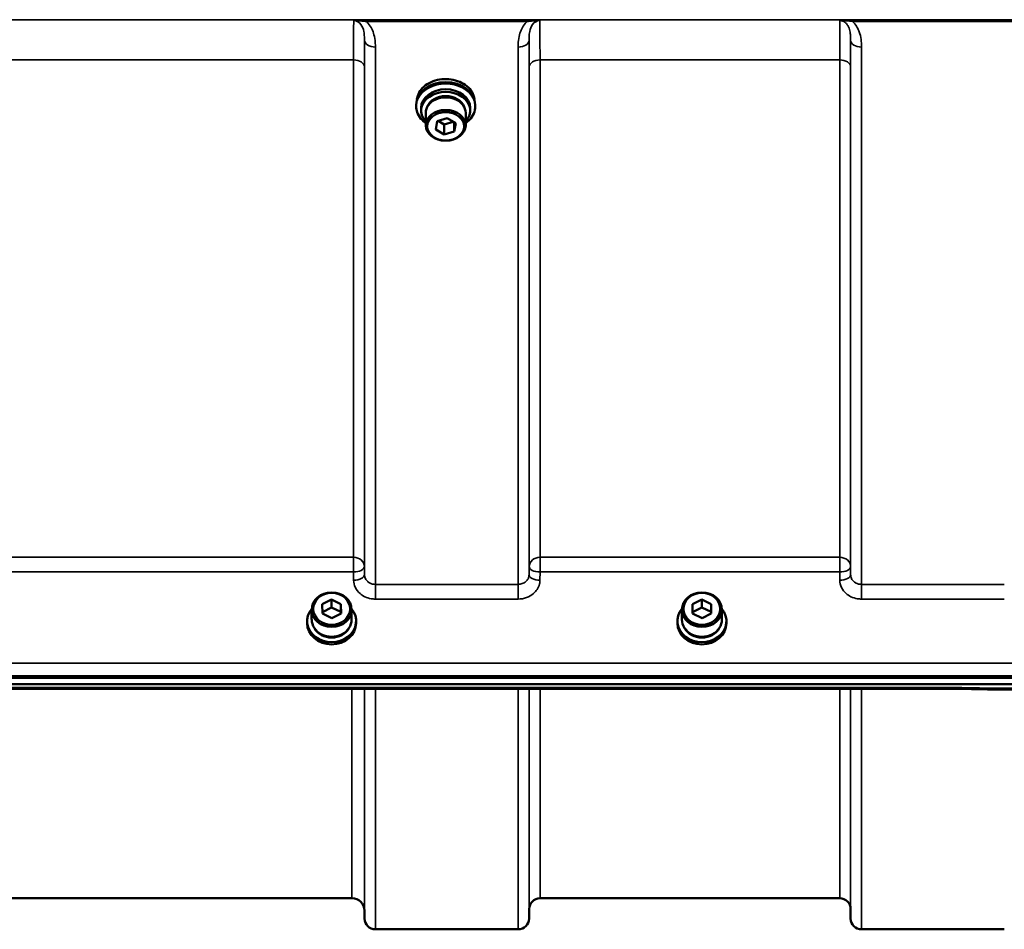
# Model space of a CAD drawing. Units: millimetres. Extents: x 110 to 9130, y -9 to 6524.
# Drawn here: x 6227 to 6543, y 4270 to 4563 of the extents above; entities that cross this region are included whole.
import ezdxf

# ---------------------------------------------------------------- set-up
doc = ezdxf.new("R2010")
doc.units = ezdxf.units.MM
doc.header["$LTSCALE"] = 22
doc.layers.add('Visible (ISO)', color=7, linetype='Continuous', lineweight=50)
doc.layers.add('Visible Narrow (ISO)', color=7, linetype='Continuous', lineweight=35)

msp = doc.modelspace()

# ---------------------------------------------------------------- linework, layer by layer
at = {"layer": 'Visible (ISO)'}
for p, q in [((6354.3, 4534.96), (6354.3, 4535.48)), ((6373.3, 4534.96), (6373.3, 4535.48)), ((6355.93, 4533.57), (6355.93, 4534.45)), ((6357.38, 4532.92), (6357.38, 4528.87)), ((6370.23, 4532.92), (6370.23, 4528.87)), ((6371.68, 4533.57), (6371.68, 4534.45)), ((6360.59, 4527.56), (6361.07, 4530.19)), ((6361.07, 4530.19), (6364.29, 4531.18)), ((6363.32, 4529.14), (6361.4, 4530.29)), ((6366.21, 4530.03), (6363.32, 4529.14)), ((6363.32, 4525.93), (6363.32, 4529.14)), ((6364.29, 4531.18), (6367.02, 4529.55)), ((6366.53, 4526.92), (6366.53, 4529.84)), ((6367.02, 4529.55), (6366.53, 4526.92)), ((6363.32, 4525.93), (6360.59, 4527.56)), ((6366.53, 4526.92), (6363.32, 4525.93)), ((6324.13, 4374.93), (6327.12, 4376.46)), ((6324.16, 4371.93), (6324.13, 4374.93)), ((6324.16, 4372.45), (6327.12, 4373.96)), ((6327.12, 4376.46), (6330.13, 4374.98)), ((6327.12, 4376.46), (6327.12, 4373.96)), ((6327.12, 4373.96), (6330.13, 4372.48)), ((6330.13, 4374.98), (6330.16, 4371.98)), ((6330.13, 4374.98), (6330.13, 4372.48)), ((6443.13, 4374.93), (6446.12, 4376.46)), ((6443.16, 4371.93), (6443.13, 4374.93)), ((6443.16, 4372.45), (6446.12, 4373.96)), ((6446.12, 4376.46), (6449.13, 4374.98)), ((6446.12, 4376.46), (6446.12, 4373.96)), ((6446.12, 4373.96), (6449.13, 4372.48)), ((6449.13, 4374.98), (6449.16, 4371.98)), ((6449.13, 4374.98), (6449.13, 4372.48)), ((6320.72, 4370.06), (6320.72, 4373.21)), ((6327.18, 4370.46), (6324.16, 4371.93)), ((6330.16, 4371.98), (6327.18, 4370.46)), ((6330.13, 4372.48), (6330.14, 4371.97)), ((6333.57, 4370.06), (6333.57, 4373.21)), ((6439.72, 4370.06), (6439.72, 4373.21)), ((6446.18, 4370.46), (6443.16, 4371.93)), ((6449.16, 4371.98), (6446.18, 4370.46)), ((6449.13, 4372.48), (6449.14, 4371.97)), ((6452.57, 4370.06), (6452.57, 4373.21)), ((6319.27, 4369.56), (6319.27, 4368.87)), ((6335.02, 4369.56), (6335.02, 4368.87)), ((6438.27, 4369.56), (6438.27, 4368.87)), ((6454.02, 4369.56), (6454.02, 4368.87)), ((5711.49, 4351.27), (6705.8, 4351.27)), ((6705.8, 4349.22), (5711.49, 4349.22)), ((6528.18, 4347.81), (5889.11, 4347.81)), ((6539.63, 4347.56), (6695.12, 4347.56)), ((6333.68, 4280.48), (6083.61, 4280.48)), ((6490.43, 4280.48), (6394.12, 4280.48)), ((6337.68, 4276.52), (6337.7, 4273.95)), ((6390.62, 4277.01), (6390.59, 4273.95)), ((6493.93, 4277.01), (6493.95, 4273.95)), ((6387.09, 4270.48), (6341.2, 4270.48)), ((6543.34, 4270.48), (6497.45, 4270.48))]:
    msp.add_line(p, q, dxfattribs=at)
for centre, radius, start, end in [((6333.68, 4276.48), 4, 0.5, 90), ((6394.12, 4276.98), 3.5, 90, 179.5), ((6490.43, 4276.98), 3.5, 0.5, 90), ((6341.2, 4273.98), 3.5, 180.5, 270), ((6387.09, 4273.98), 3.5, 270, 359.5), ((6497.45, 4273.98), 3.5, 180.5, 270)]:
    msp.add_arc(centre, radius, start, end, dxfattribs=at)
for centre, major_axis, ratio, start_param, end_param in [((6363.8, 4535.48), (-9.5, 0), 0.766044, 3.141593, 6.283185), ((6363.8, 4533.57), (7.88, 0), 0.766044, 5.666626, 10.041337), ((6363.8, 4534.45), (-7.88, 0), 0.766044, 3.141593, 6.283185), ((6363.8, 4533.57), (-6.15, 0), 0.766044, 3.411705, 6.013073), ((6363.8, 4532.92), (6.43, 0), 0.766044, 0, 3.141593), ((6327.15, 4369.56), (-7.87, 0), 0.866025, 5.664504, 10.043459), ((6446.15, 4369.56), (-7.87, 0), 0.866025, 5.664504, 10.043459), ((6327.15, 4368.87), (7.87, 0), 0.866025, 3.141593, 6.283185), ((6327.15, 4370.06), (-6.42, 0), 0.866025, 0, 3.141593), ((6327.15, 4369.56), (-6.15, 0), 0.866025, 0.455626, 2.685967), ((6446.15, 4368.87), (7.87, 0), 0.866025, 3.141593, 6.283185), ((6446.15, 4370.06), (-6.42, 0), 0.866025, 0, 3.141593), ((6446.15, 4369.56), (-6.15, 0), 0.866025, 0.455626, 2.685967)]:
    msp.add_ellipse(centre, major_axis=major_axis, ratio=ratio, start_param=start_param, end_param=end_param, dxfattribs=at)
for centre, major_axis, ratio in [((6363.8, 4528.87), (-6.43, 0), 0.766044), ((6363.8, 4528.55), (5.93, 0), 0.766044), ((6327.15, 4373.21), (-6.42, 0), 0.866025), ((6327.15, 4373.46), (-5.92, 0), 0.866025), ((6446.15, 4373.21), (-6.42, 0), 0.866025), ((6446.15, 4373.46), (-5.92, 0), 0.866025)]:
    msp.add_ellipse(centre, major_axis=major_axis, ratio=ratio, dxfattribs=at)
for points, knots in [([(6354.58, 4537.23), (6354.64, 4537.79), (6354.79, 4538.35), (6355.33, 4539.6), (6355.79, 4540.28), (6356.97, 4541.49), (6357.68, 4542.03), (6359.3, 4542.9), (6360.2, 4543.23), (6362.09, 4543.67), (6363.08, 4543.77), (6365.05, 4543.72), (6366.03, 4543.58), (6367.89, 4543.06), (6368.76, 4542.69), (6370.31, 4541.75), (6370.99, 4541.18), (6372.07, 4539.92), (6372.48, 4539.22), (6372.88, 4538.08), (6372.98, 4537.66), (6373.02, 4537.23)], [4.864474, 4.864474, 4.864474, 4.864474, 5.101242, 5.101242, 5.420551, 5.420551, 5.740633, 5.740633, 6.061081, 6.061081, 6.381619, 6.381619, 6.702168, 6.702168, 7.022699, 7.022699, 7.34311, 7.34311, 7.663079, 7.663079, 7.842024, 7.842024, 7.842024, 7.842024]), ([(6357.38, 4529.6), (6356.8, 4530), (6356.29, 4530.46), (6355.31, 4531.61), (6354.89, 4532.33), (6354.41, 4533.69), (6354.3, 4534.33), (6354.3, 4534.96)], [3.9545498, 3.9545498, 3.9545498, 3.9545498, 4.2009876, 4.2009876, 4.5209822, 4.5209822, 4.7824523, 4.7824523, 4.7824523, 4.7824523]), ([(6373.3, 4534.96), (6373.3, 4534.18), (6373.14, 4533.41), (6372.5, 4531.93), (6372.03, 4531.24), (6371.07, 4530.25), (6370.67, 4529.91), (6370.23, 4529.6)], [1.6408596, 1.6408596, 1.6408596, 1.6408596, 1.9606228, 1.9606228, 2.2804885, 2.2804885, 2.4687621, 2.4687621, 2.4687621, 2.4687621]), ([(6528.18, 4347.81), (6528.18, 4347.81), (6528.18, 4347.82), (6528.19, 4347.88), (6528.2, 4348.01), (6528.21, 4348.2), (6528.21, 4348.2), (6528.21, 4348.2)], [0.3125712, 0.3125712, 0.3125712, 0.3125712, 0.3515625, 0.3515625, 0.4677654, 0.4677654, 0.4685664, 0.4685664, 0.4685664, 0.4685664]), ([(6539.63, 4347.56), (6538.87, 4347.58), (6538.1, 4347.59), (6536.58, 4347.63), (6535.81, 4347.64), (6534.29, 4347.68), (6533.52, 4347.69), (6532, 4347.73), (6531.23, 4347.74), (6529.71, 4347.78), (6528.94, 4347.79), (6528.18, 4347.81)], [1.5562222274, 1.5562222274, 1.5562222274, 1.5562222274, 1.5563446385, 1.5563446385, 1.5564670496, 1.5564670496, 1.5565894607, 1.5565894607, 1.5567118718, 1.5567118718, 1.556834283, 1.556834283, 1.556834283, 1.556834283]), ([(6539.66, 4347.96), (6539.66, 4347.95), (6539.66, 4347.95), (6539.66, 4347.76), (6539.65, 4347.64), (6539.64, 4347.57), (6539.63, 4347.56), (6539.63, 4347.56)], [-0.4683811, -0.4683811, -0.4683811, -0.4683811, -0.4675801, -0.4675801, -0.3515625, -0.3515625, -0.3124478, -0.3124478, -0.3124478, -0.3124478])]:
    msp.add_open_spline(points, degree=3, knots=knots, dxfattribs=at)
at = {"layer": 'Visible Narrow (ISO)'}
for p, q in [((6599.02, 4562.82), (5818.27, 4562.82)), ((6390.03, 4562.78), (6338.27, 4562.78)), ((6338.27, 4562.78), (6338.27, 4562.24)), ((6338.27, 4562.24), (6390.03, 4562.24)), ((6390.03, 4562.24), (6390.03, 4562.78)), ((6546.28, 4562.78), (6494.52, 4562.78)), ((6494.52, 4562.78), (6494.52, 4562.24)), ((6494.52, 4562.24), (6546.28, 4562.24)), ((6337.7, 4384.4), (6337.7, 4556.24)), ((6341.2, 4554.02), (6341.2, 4381.34)), ((6387.09, 4381.34), (6387.09, 4554.02)), ((6390.59, 4556.24), (6390.59, 4384.4)), ((6493.95, 4384.4), (6493.95, 4556.24)), ((6497.45, 4554.02), (6497.45, 4381.34)), ((6083.12, 4549.91), (6334.18, 4549.91)), ((6334.18, 4390.05), (6334.18, 4549.91)), ((6337.68, 4547.63), (6337.68, 4387.07)), ((6390.62, 4387.07), (6390.62, 4547.63)), ((6394.12, 4549.91), (6490.43, 4549.91)), ((6394.12, 4549.91), (6394.12, 4390.05)), ((6490.43, 4390.05), (6490.43, 4549.91)), ((6493.93, 4547.63), (6493.93, 4387.07)), ((6334.18, 4390.05), (6083.12, 4390.05)), ((6334.18, 4390.05), (6334.18, 4385.32)), ((6394.12, 4385.32), (6394.12, 4390.05)), ((6490.43, 4390.05), (6394.12, 4390.05)), ((6490.43, 4390.05), (6490.43, 4385.32)), ((6337.7, 4384.4), (6337.68, 4387.07)), ((6390.62, 4387.07), (6390.59, 4384.4)), ((6493.95, 4384.4), (6493.93, 4387.07)), ((6083.12, 4385.32), (6334.18, 4385.32)), ((6334.18, 4385.32), (6334.2, 4382.65)), ((6394.09, 4382.65), (6394.12, 4385.32)), ((6394.12, 4385.32), (6490.43, 4385.32)), ((6490.43, 4385.32), (6490.45, 4382.65)), ((6341.2, 4381.34), (6341.2, 4376.61)), ((6387.09, 4381.34), (6341.2, 4381.34)), ((6387.09, 4376.61), (6387.09, 4381.34)), ((6497.45, 4381.34), (6497.45, 4376.61)), ((6543.34, 4381.34), (6497.45, 4381.34)), ((6341.2, 4376.61), (6387.09, 4376.61)), ((6497.45, 4376.61), (6543.34, 4376.61)), ((6696.62, 4356.06), (5720.67, 4356.06)), ((5720.67, 4351.99), (6696.62, 4351.99)), ((6528.21, 4348.2), (5889.08, 4348.2)), ((6333.68, 4280.48), (6333.68, 4347.81)), ((6337.68, 4347.81), (6337.68, 4276.52)), ((6337.7, 4273.95), (6337.7, 4347.81)), ((6341.2, 4347.81), (6341.2, 4270.48)), ((6387.09, 4270.48), (6387.09, 4347.81)), ((6390.59, 4347.81), (6390.59, 4273.95)), ((6390.62, 4277.01), (6390.62, 4347.81)), ((6394.12, 4347.81), (6394.12, 4280.48)), ((6490.43, 4280.48), (6490.43, 4347.81)), ((6493.93, 4347.81), (6493.93, 4277.01)), ((6493.95, 4273.95), (6493.95, 4347.81)), ((6497.45, 4347.81), (6497.45, 4270.48)), ((6695.12, 4347.96), (6539.66, 4347.96))]:
    msp.add_line(p, q, dxfattribs=at)
for centre, major_axis, ratio, start_param, end_param in [((6341.2, 4556.26), (-3.5, 0), 0.641091, 0.008727, 1.570796), ((6387.09, 4556.26), (3.5, 0), 0.641091, 4.712389, 6.274459), ((6497.45, 4556.26), (-3.5, 0), 0.641091, 0.008727, 1.570796), ((6334.18, 4547.61), (3.5, 0), 0.654583, 0.008727, 1.570796), ((6394.12, 4547.61), (-3.5, 0), 0.654583, 4.712389, 6.274459), ((6490.43, 4547.61), (3.5, 0), 0.654583, 0.008727, 1.570796), ((6363.8, 4534.95), (-9.49, 0), 0.766044, 2.314231, 7.110547), ((6363.8, 4534.96), (9.5, 0), 0.766044, 0, 3.141593), ((6363.8, 4536.65), (-9.25, 0), 0.766044, 3.224003, 6.200775), ((6334.18, 4387.04), (3.5, 0), 0.859528, 0.008727, 1.570796), ((6394.12, 4387.04), (-3.5, 0), 0.859528, 4.712389, 6.274459), ((6490.43, 4387.04), (3.5, 0), 0.859528, 0.008727, 1.570796), ((6334.18, 4387.04), (3.5, 0.04), 0.492405, 4.707453, 6.278061), ((6394.12, 4387.04), (-3.5, 0.04), 0.492405, 0.005124, 1.575732), ((6490.43, 4387.04), (3.5, 0.04), 0.492405, 4.707453, 6.278061), ((6334.2, 4384.38), (3.5, 0.04), 0.492405, 4.707453, 6.278062), ((6394.09, 4384.38), (-3.5, 0.04), 0.492405, 0.005124, 1.575732), ((6490.45, 4384.38), (3.5, 0.04), 0.492405, 4.707453, 6.278062), ((6266.99, 5060.48), (18712.37, -416.78), 0.037739, 4.72719, 4.727802)]:
    msp.add_ellipse(centre, major_axis=major_axis, ratio=ratio, start_param=start_param, end_param=end_param, dxfattribs=at)
for points, knots in [([(6334.25, 4562.52), (6334.24, 4562.18), (6334.23, 4561.67), (6334.21, 4560.57), (6334.21, 4560.07), (6334.2, 4559.22), (6334.2, 4558.93), (6334.19, 4558.12), (6334.19, 4557.58), (6334.19, 4556.07), (6334.18, 4555.04), (6334.18, 4552.68), (6334.18, 4551.33), (6334.18, 4549.91)], [0.528301, 0.528301, 0.528301, 0.528301, 1.087806, 1.087806, 1.450408, 1.450408, 1.631709, 1.631709, 1.921791, 1.921791, 2.385921, 2.385921, 2.900816, 2.900816, 2.900816, 2.900816]), ([(6338.27, 4562.78), (6338.08, 4562.78), (6337.88, 4562.78), (6337.39, 4562.78), (6337.08, 4562.77), (6336.31, 4562.75), (6335.85, 4562.72), (6334.97, 4562.65), (6334.55, 4562.59), (6334.25, 4562.52)], [-0.4562318, -0.4562318, -0.4562318, -0.4562318, -0.3990779, -0.3990779, -0.3076318, -0.3076318, -0.1613179, -0.1613179, 0.000999, 0.000999, 0.000999, 0.000999]), ([(6334.25, 4562.52), (6334.78, 4562.57), (6335.26, 4562.54), (6336.16, 4562.48), (6336.58, 4562.44), (6337.26, 4562.37), (6337.52, 4562.34), (6337.95, 4562.28), (6338.11, 4562.26), (6338.27, 4562.24)], [-0.000999, -0.000999, -0.000999, -0.000999, 0.1613179, 0.1613179, 0.3076318, 0.3076318, 0.3990779, 0.3990779, 0.4562318, 0.4562318, 0.4562318, 0.4562318]), ([(6334.25, 4562.52), (6335.18, 4562.52), (6336.04, 4561.98), (6337.05, 4560.64), (6337.33, 4559.85), (6337.59, 4558.49), (6337.65, 4557.94), (6337.7, 4556.99), (6337.7, 4556.62), (6337.7, 4556.24)], [-1.577391, -1.577391, -1.577391, -1.577391, -1.017417, -1.017417, -0.512652, -0.512652, -0.197174, -0.197174, 0, 0, 0, 0]), ([(6341.2, 4554.02), (6341.2, 4554.53), (6341.19, 4555.04), (6341.09, 4556.36), (6340.96, 4557.18), (6340.42, 4559.26), (6339.86, 4560.53), (6338.71, 4561.83), (6338.49, 4562.04), (6338.27, 4562.24)], [0, 0, 0, 0, 0.197174, 0.197174, 0.512652, 0.512652, 1.017417, 1.017417, 1.119475, 1.119475, 1.119475, 1.119475]), ([(6390.03, 4562.24), (6389.8, 4562.04), (6389.59, 4561.83), (6388.43, 4560.53), (6387.87, 4559.26), (6387.33, 4557.18), (6387.21, 4556.36), (6387.11, 4555.04), (6387.09, 4554.53), (6387.09, 4554.02)], [0.457889, 0.457889, 0.457889, 0.457889, 0.559938, 0.559938, 1.064672, 1.064672, 1.38013, 1.38013, 1.577291, 1.577291, 1.577291, 1.577291]), ([(6394.04, 4562.52), (6393.74, 4562.59), (6393.33, 4562.65), (6392.44, 4562.72), (6391.98, 4562.75), (6391.21, 4562.77), (6390.91, 4562.78), (6390.41, 4562.78), (6390.22, 4562.78), (6390.03, 4562.78)], [-0.4572307, -0.4572307, -0.4572307, -0.4572307, -0.2949138, -0.2949138, -0.1486, -0.1486, -0.0571538, -0.0571538, 0, 0, 0, 0]), ([(6390.03, 4562.24), (6390.19, 4562.26), (6390.35, 4562.28), (6390.77, 4562.34), (6391.03, 4562.37), (6391.72, 4562.44), (6392.14, 4562.48), (6393.04, 4562.54), (6393.51, 4562.57), (6394.04, 4562.52)], [0, 0, 0, 0, 0.0571538, 0.0571538, 0.1486, 0.1486, 0.2949138, 0.2949138, 0.4572307, 0.4572307, 0.4572307, 0.4572307]), ([(6390.59, 4556.24), (6390.59, 4556.62), (6390.6, 4556.99), (6390.64, 4557.94), (6390.7, 4558.49), (6390.97, 4559.85), (6391.25, 4560.64), (6392.25, 4561.98), (6393.11, 4562.52), (6394.04, 4562.52)], [-1.577291, -1.577291, -1.577291, -1.577291, -1.38013, -1.38013, -1.064672, -1.064672, -0.559938, -0.559938, 0, 0, 0, 0]), ([(6394.12, 4549.91), (6394.12, 4550.91), (6394.12, 4551.88), (6394.11, 4554.26), (6394.11, 4555.6), (6394.1, 4558.66), (6394.09, 4560.15), (6394.06, 4561.77), (6394.05, 4562.21), (6394.04, 4562.52)], [0, 0, 0, 0, 0.362602, 0.362602, 0.942765, 0.942765, 1.871026, 1.871026, 2.372515, 2.372515, 2.372515, 2.372515]), ([(6490.5, 4562.52), (6490.5, 4562.41), (6490.49, 4562.29), (6490.47, 4561.46), (6490.46, 4560.38), (6490.45, 4558.45), (6490.44, 4557.91), (6490.43, 4555.31), (6490.43, 4552.78), (6490.43, 4549.91)], [0.528301, 0.528301, 0.528301, 0.528301, 0.702973, 0.702973, 1.565848, 1.565848, 1.865901, 1.865901, 2.900816, 2.900816, 2.900816, 2.900816]), ([(6494.52, 4562.78), (6493.8, 4562.78), (6493.06, 4562.77), (6492.01, 4562.71), (6491.63, 4562.69), (6490.99, 4562.61), (6490.71, 4562.57), (6490.5, 4562.52)], [-0.4562318, -0.4562318, -0.4562318, -0.4562318, -0.2407331, -0.2407331, -0.1144447, -0.1144447, 0.000999, 0.000999, 0.000999, 0.000999]), ([(6490.5, 4562.52), (6490.88, 4562.55), (6491.23, 4562.55), (6491.94, 4562.52), (6492.31, 4562.49), (6493.29, 4562.4), (6493.92, 4562.32), (6494.52, 4562.24)], [-0.000999, -0.000999, -0.000999, -0.000999, 0.1144447, 0.1144447, 0.2407331, 0.2407331, 0.4562318, 0.4562318, 0.4562318, 0.4562318]), ([(6490.5, 4562.52), (6490.78, 4562.52), (6491.07, 4562.47), (6491.6, 4562.29), (6491.85, 4562.16), (6492.32, 4561.83), (6492.54, 4561.62), (6492.95, 4561.12), (6493.13, 4560.82), (6493.41, 4560.22), (6493.51, 4559.93), (6493.74, 4559.12), (6493.83, 4558.58), (6493.94, 4557.45), (6493.96, 4556.86), (6493.95, 4556.24)], [-1.577462, -1.577462, -1.577462, -1.577462, -1.407061, -1.407061, -1.236659, -1.236659, -1.048708, -1.048708, -0.828688, -0.828688, -0.637447, -0.637447, -0.318726, -0.318726, 0, 0, 0, 0]), ([(6497.45, 4554.02), (6497.45, 4554.84), (6497.41, 4555.67), (6497.19, 4557.31), (6497, 4558.12), (6496.54, 4559.39), (6496.33, 4559.87), (6495.77, 4560.85), (6495.41, 4561.35), (6494.83, 4561.96), (6494.68, 4562.1), (6494.52, 4562.24)], [0, 0, 0, 0, 0.318726, 0.318726, 0.637447, 0.637447, 0.828688, 0.828688, 1.048708, 1.048708, 1.119523, 1.119523, 1.119523, 1.119523]), ([(6337.68, 4547.63), (6337.68, 4548.93), (6337.68, 4550.15), (6337.68, 4552.29), (6337.69, 4553.23), (6337.69, 4554.6), (6337.69, 4555.09), (6337.7, 4555.79), (6337.7, 4556.02), (6337.7, 4556.24)], [-2.900816, -2.900816, -2.900816, -2.900816, -2.385921, -2.385921, -1.921791, -1.921791, -1.631709, -1.631709, -1.475357, -1.475357, -1.475357, -1.475357]), ([(6390.59, 4556.24), (6390.6, 4555.55), (6390.6, 4554.76), (6390.61, 4552.8), (6390.61, 4551.59), (6390.62, 4549.43), (6390.62, 4548.55), (6390.62, 4547.63)], [-1.425459, -1.425459, -1.425459, -1.425459, -0.942765, -0.942765, -0.362602, -0.362602, 0, 0, 0, 0]), ([(6493.93, 4547.63), (6493.93, 4550.24), (6493.93, 4552.54), (6493.94, 4554.9), (6493.95, 4555.39), (6493.95, 4555.98), (6493.95, 4556.11), (6493.95, 4556.24)], [-2.900816, -2.900816, -2.900816, -2.900816, -1.865901, -1.865901, -1.565848, -1.565848, -1.475357, -1.475357, -1.475357, -1.475357]), ([(6341.2, 4381.34), (6340.98, 4381.34), (6340.75, 4381.36), (6340.17, 4381.46), (6339.83, 4381.57), (6339.23, 4381.87), (6338.97, 4382.04), (6338.42, 4382.51), (6338.16, 4382.85), (6337.8, 4383.59), (6337.71, 4384), (6337.7, 4384.4)], [0, 0, 0, 0, 0.135412, 0.135412, 0.352072, 0.352072, 0.541659, 0.541659, 0.812568, 0.812568, 1.086637, 1.086637, 1.086637, 1.086637]), ([(6390.59, 4384.4), (6390.59, 4384.2), (6390.56, 4384), (6390.44, 4383.49), (6390.32, 4383.19), (6389.98, 4382.66), (6389.78, 4382.44), (6389.24, 4381.96), (6388.85, 4381.73), (6388.01, 4381.43), (6387.55, 4381.34), (6387.09, 4381.34)], [0, 0, 0, 0, 0.135503, 0.135503, 0.352309, 0.352309, 0.541961, 0.541961, 0.812859, 0.812859, 1.086637, 1.086637, 1.086637, 1.086637]), ([(6497.45, 4381.34), (6497.23, 4381.34), (6497, 4381.36), (6496.42, 4381.46), (6496.08, 4381.57), (6495.48, 4381.87), (6495.22, 4382.04), (6494.67, 4382.51), (6494.41, 4382.85), (6494.05, 4383.59), (6493.96, 4384), (6493.95, 4384.4)], [0, 0, 0, 0, 0.135412, 0.135412, 0.352072, 0.352072, 0.541659, 0.541659, 0.812568, 0.812568, 1.086637, 1.086637, 1.086637, 1.086637]), ([(6334.2, 4382.65), (6334.21, 4381.86), (6334.41, 4381.05), (6335.12, 4379.59), (6335.64, 4378.92), (6336.74, 4377.98), (6337.25, 4377.64), (6338.45, 4377.07), (6339.13, 4376.85), (6340.3, 4376.65), (6340.75, 4376.61), (6341.2, 4376.61)], [-1.086637, -1.086637, -1.086637, -1.086637, -0.812568, -0.812568, -0.541659, -0.541659, -0.352072, -0.352072, -0.135412, -0.135412, 0, 0, 0, 0]), ([(6387.09, 4376.61), (6388, 4376.61), (6388.93, 4376.77), (6390.61, 4377.38), (6391.39, 4377.83), (6392.48, 4378.77), (6392.87, 4379.22), (6393.54, 4380.26), (6393.8, 4380.85), (6394.04, 4381.86), (6394.09, 4382.26), (6394.09, 4382.65)], [-1.086637, -1.086637, -1.086637, -1.086637, -0.812859, -0.812859, -0.541961, -0.541961, -0.352309, -0.352309, -0.135503, -0.135503, 0, 0, 0, 0]), ([(6490.45, 4382.65), (6490.46, 4381.86), (6490.66, 4381.05), (6491.37, 4379.59), (6491.89, 4378.92), (6492.99, 4377.98), (6493.5, 4377.64), (6494.7, 4377.07), (6495.38, 4376.85), (6496.55, 4376.65), (6497, 4376.61), (6497.45, 4376.61)], [-1.086637, -1.086637, -1.086637, -1.086637, -0.812568, -0.812568, -0.541659, -0.541659, -0.352072, -0.352072, -0.135412, -0.135412, 0, 0, 0, 0])]:
    msp.add_open_spline(points, degree=3, knots=knots, dxfattribs=at)

doc.saveas('drawing.dxf')
